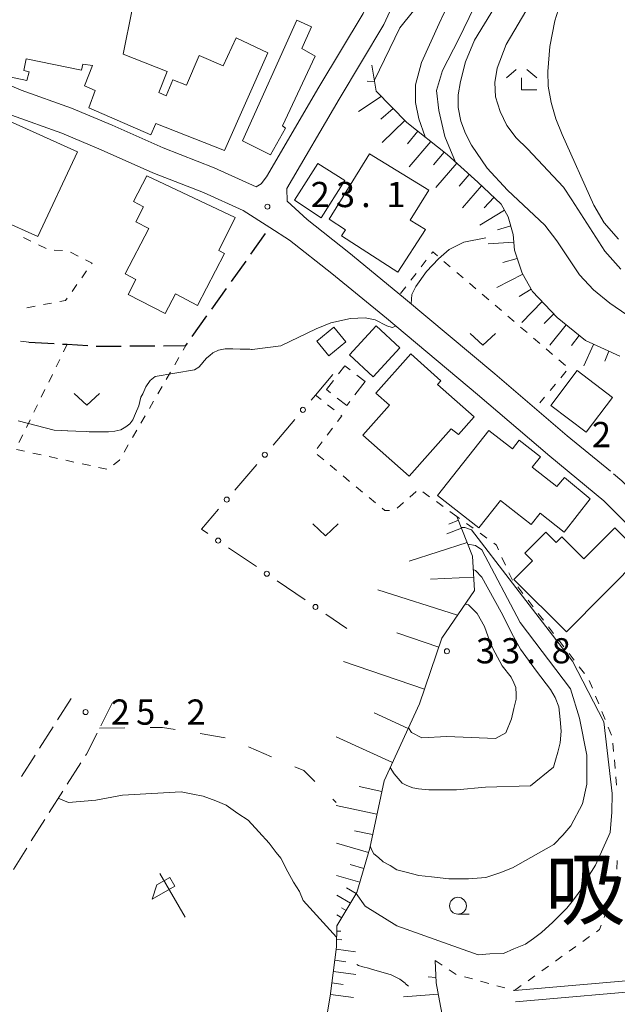
# Model space of a CAD drawing. Units: millimetres. Extents: x -76000 to -74000, y 33000 to 34500.
# Drawn here: x -74723 to -74634, y 34045 to 34192 of the extents above; entities that cross this region are included whole.
import ezdxf

# ---------------------------------------------------------------- set-up
doc = ezdxf.new("R2010")
doc.units = ezdxf.units.MM
for name, color, linetype, lineweight in [('210100_道路縁（街区線）', 7, 'Continuous', 15), ('210300_徒歩道', 7, 'Continuous', 30), ('210600_庭園路等', 7, 'Continuous', 15), ('300100_普通建物', 7, 'Continuous', 15), ('300300_普通無壁舎', 7, 'Continuous', 9), ('610111_人工斜面(上)', 7, 'Continuous', 9), ('610199_人工斜面(中)', 7, 'Continuous', 9), ('613000_垣', 7, 'Continuous', 20), ('620100_区域界', 7, 'Continuous', 9), ('621600_材料置場', 7, 'Continuous', 15), ('630100_植生界', 7, 'Continuous', 9), ('631300_畑', 7, 'Continuous', 9), ('633100_広葉樹林', 7, 'Continuous', 9), ('633300_竹林', 7, 'Continuous', 9), ('710100_等高線（計曲線）', 7, 'Continuous', 20), ('710200_等高線（主曲線）', 7, 'Continuous', 9), ('731200_図化機測定による標高点', 7, 'Continuous', 20), ('731207_図化機測定による標高点（注記）', 7, 'Continuous', 20), ('811400_大字・町・丁目', 7, 'Continuous', 0)]:
    doc.layers.add(name, color=color, linetype=linetype, lineweight=lineweight)
doc.styles.add('Style-Kanji', font='txt')
doc.styles.add('Style-WORKING', font='txt')

msp = doc.modelspace()

# ---------------------------------------------------------------- linework, layer by layer
at = {"layer": '210100_道路縁（街区線）', "flags": 128}
for points in [[(-74658.85, 34227.62), (-74669.18, 34198.62), (-74671.87, 34192.65), (-74678.45, 34181.69), (-74686.23, 34168.41), (-74687.01, 34167.33), (-74687.76, 34166.93), (-74694.02, 34169.73), (-74701.58, 34172.7), (-74709.17, 34176.07), (-74715.19, 34178.6), (-74722.65, 34181.28), (-74729.8, 34184.27), (-74737.71, 34188.3), (-74743.29, 34191.26), (-74747.57, 34194.06), (-74753.69, 34198.47), (-74761.11, 34204.14), (-74767.43, 34209.78), (-74768.27, 34210.7)], [(-74683.17, 34164.77), (-74683.21, 34166.64), (-74675.44, 34179.91), (-74668.77, 34191.02), (-74665.93, 34197.31)], [(-74740.93, 34185.42), (-74740.23, 34185.11), (-74731.48, 34180.64), (-74724.1, 34177.55), (-74716.64, 34174.87), (-74710.76, 34172.4), (-74703.12, 34169.01), (-74695.57, 34166.04), (-74689.67, 34163.4), (-74685.71, 34160.87), (-74682.79, 34159), (-74676.52, 34154.03), (-74668.41, 34147.38), (-74654.87, 34136.06), (-74644.14, 34126.87), (-74636.11, 34120.26), (-74629.44, 34113.63), (-74621.96, 34106.12), (-74618.88, 34102.52)], [(-74635.14, 34124.64), (-74641.57, 34129.93), (-74652.28, 34139.11), (-74665.86, 34150.46), (-74674.01, 34157.15), (-74680.19, 34162.04), (-74683.17, 34164.77)], [(-74649.4, 34047.49), (-74627.68, 34049.37), (-74618.16, 34048.73), (-74611.95, 34047.22)], [(-74649.25, 34045.82), (-74627.67, 34047.69), (-74618.41, 34047.07), (-74613.35, 34045.84)]]:
    msp.add_lwpolyline(points, dxfattribs=at)
at = {"layer": '210300_徒歩道'}
for p, q in [((-74688.538, 34156.899), (-74686.363, 34159.953)), ((-74691.439, 34152.826), (-74689.264, 34155.881)), ((-74694.34, 34148.754), (-74692.164, 34151.808)), ((-74697.241, 34144.681), (-74695.065, 34147.736)), ((-74721.52, 34143.85), (-74717.777, 34143.627)), ((-74706.539, 34143.262), (-74702.789, 34143.288))]:
    msp.add_line(p, q, dxfattribs=at)
at = {"layer": '210300_徒歩道', "flags": 128}
for points in [[(-74716.529, 34143.552), (-74715.82, 34143.51), (-74712.786, 34143.325)], [(-74711.538, 34143.248), (-74711.24, 34143.23), (-74707.789, 34143.254)], [(-74701.539, 34143.297), (-74698.21, 34143.32), (-74697.966, 34143.663)]]:
    msp.add_lwpolyline(points, dxfattribs=at)
at = {"layer": '210600_庭園路等'}
for p, q in [((-74717.254, 34087.735), (-74715.245, 34090.902)), ((-74709.14, 34090.18), (-74710.836, 34086.836)), ((-74719.934, 34083.514), (-74717.924, 34086.68)), ((-74722.613, 34079.293), (-74720.604, 34082.459)), ((-74713.793, 34081.335), (-74715.81, 34078.174)), ((-74716.482, 34077.12), (-74718.499, 34073.958)), ((-74719.166, 34072.902), (-74721.162, 34069.727)), ((-74721.827, 34068.669), (-74723.823, 34065.494))]:
    msp.add_line(p, q, dxfattribs=at)
at = {"layer": '210600_庭園路等', "flags": 128}
msp.add_lwpolyline([(-74711.402, 34085.721), (-74712.98, 34082.61), (-74713.121, 34082.389)], dxfattribs=at)
at = {"layer": '300100_普通建物', "flags": 128}
for points in [[(-74723.34, 34196.36), (-74706.17, 34193.24), (-74707.51, 34186.62), (-74701, 34184.05), (-74702.23, 34180.94), (-74701.14, 34180.45), (-74700.14, 34182.81), (-74698.13, 34181.99), (-74696.23, 34186.42), (-74692.66, 34184.9), (-74690.73, 34189.03), (-74686.02, 34186.81)], [(-74689.77, 34173.76), (-74681.72, 34191.69), (-74679.52, 34190.7), (-74680.99, 34187.44), (-74678.98, 34186.34), (-74683.84, 34175.99), (-74683.4, 34175.64), (-74685.61, 34171.66), (-74689.77, 34173.76)], [(-74686.02, 34186.81), (-74692.45, 34172.29), (-74702.64, 34176.31), (-74703.41, 34174.63), (-74712.64, 34178.66), (-74711.65, 34181.23), (-74713.27, 34181.93), (-74712.05, 34184.91), (-74713.51, 34185.15), (-74713.72, 34184.23), (-74721.91, 34185.91), (-74722.27, 34184.18), (-74721.47, 34184.01), (-74721.81, 34182.69), (-74726.76, 34183.74)], [(-74714.29, 34172.1), (-74720.18, 34159.51), (-74725.48, 34161.92), (-74724.8, 34163.41), (-74728.7, 34165.19), (-74726.83, 34169.29), (-74728.92, 34170.25), (-74729.95, 34168.01), (-74733.78, 34169.76), (-74733.37, 34170.66), (-74739.87, 34173.62), (-74743.64, 34165.35), (-74748.32, 34167.72), (-74740.77, 34183.69), (-74736.41, 34181.69), (-74736.67, 34181.05), (-74732.13, 34178.87), (-74731.58, 34179.88), (-74714.29, 34172.1)], [(-74662.62, 34160.58), (-74666.69, 34154.23), (-74675.09, 34159.63), (-74674.47, 34160.51), (-74676.92, 34162.09), (-74670.91, 34171.82), (-74662.13, 34166.4), (-74664.86, 34161.97), (-74662.62, 34160.58)], [(-74678.62, 34170.36), (-74674.58, 34167.85), (-74678.11, 34162.29), (-74682.08, 34164.94), (-74678.62, 34170.36)], [(-74692.47, 34157.02), (-74696.46, 34149.29), (-74699.76, 34150.99), (-74701.26, 34148.09), (-74706.76, 34150.93), (-74705.61, 34153.15), (-74707.2, 34153.98), (-74703.72, 34160.72), (-74705.64, 34161.71), (-74704.49, 34163.93), (-74705.99, 34164.71), (-74703.98, 34168.56), (-74690.86, 34162.33), (-74693.3, 34157.45), (-74692.47, 34157.02)], [(-74674.43, 34143.87), (-74676.95, 34141.8), (-74678.74, 34143.98), (-74676.21, 34146.05), (-74674.43, 34143.87)], [(-74669.94, 34146.23), (-74673.89, 34141.93), (-74670.37, 34138.69), (-74666.41, 34142.99), (-74669.94, 34146.23)], [(-74658.81, 34130.96), (-74665.05, 34123.9), (-74671.92, 34130), (-74667.95, 34134.46), (-74669.96, 34136.25), (-74664.79, 34142.07), (-74660.31, 34138.09), (-74660.81, 34137.53), (-74655.39, 34132.71), (-74657.7, 34130.11), (-74658.81, 34130.96)], [(-74640.05, 34139.6), (-74634.8, 34135.59), (-74638.72, 34130.44), (-74643.98, 34134.44), (-74640.05, 34139.6)], [(-74638.15, 34120.54), (-74641.99, 34115.61), (-74645.57, 34118.43), (-74646.92, 34116.73), (-74651.47, 34120.32), (-74654.7, 34116.22), (-74660.82, 34121.05), (-74653.2, 34130.72), (-74649.7, 34127.96), (-74648.67, 34129.26), (-74645.52, 34126.8), (-74646.74, 34125.26), (-74643.1, 34122.39), (-74641.95, 34123.7), (-74638.15, 34120.54)], [(-74630.38, 34112.16), (-74641.66, 34100.79), (-74649.48, 34108.55), (-74646.72, 34111.34), (-74647.85, 34112.46), (-74644.73, 34115.61), (-74643.2, 34114.08), (-74642.37, 34114.91), (-74639.06, 34111.62), (-74634.49, 34116.23), (-74630.38, 34112.16)]]:
    msp.add_lwpolyline(points, dxfattribs=at)
at = {"layer": '300300_普通無壁舎'}
for p, q in [((-74671.57, 34137.97), (-74673.097, 34135.99)), ((-74672.811, 34138.928), (-74671.57, 34137.97))]:
    msp.add_line(p, q, dxfattribs=at)
at = {"layer": '300300_普通無壁舎', "flags": 128}
for points in [[(-74675.51, 34139.111), (-74674.59, 34140.3), (-74673.801, 34139.691)], [(-74676.695, 34136.286), (-74677.32, 34136.77), (-74676.274, 34138.122)], [(-74673.86, 34135), (-74674.3, 34134.43), (-74675.707, 34135.52)]]:
    msp.add_lwpolyline(points, dxfattribs=at)
at = {"layer": '610111_人工斜面(上)', "flags": 128}
for points in [[(-74670.57, 34184.98), (-74669.91, 34181.1), (-74665.35, 34176.46), (-74659.38, 34171.71), (-74654.84, 34167.58), (-74651.36, 34164.34), (-74650.3, 34162.44), (-74649.56, 34159.8), (-74649.4, 34157.5), (-74648.22, 34154.08), (-74646.71, 34151.33), (-74643.04, 34147.51), (-74638.84, 34144.05), (-74633.73, 34141.73)], [(-74657.95, 34117.94), (-74655.61, 34112.02), (-74655.34, 34106.92), (-74660.15, 34099.84), (-74663.49, 34090.09), (-74668.76, 34078.63), (-74670.89, 34068.65), (-74672.8, 34062.08), (-74675.76, 34057.11)], [(-74735.85, 34038.46), (-74710.63, 34035.72), (-74684.68, 34033.48), (-74680.32, 34033.26), (-74678.87, 34034), (-74676.75, 34046.66), (-74675.82, 34053.96), (-74675.76, 34057.11)], [(-74661.17, 34051.93), (-74661.013, 34048.64), (-74660.377, 34045.168), (-74660.145, 34043.933), (-74659.887, 34042.087), (-74659.588, 34039.543), (-74659.271, 34038.625), (-74659.064, 34037.507), (-74658.118, 34036.981), (-74656.572, 34036.838), (-74655.605, 34036.767), (-74654.524, 34036.616), (-74652.516, 34035.95), (-74651.316, 34035.089), (-74646.776, 34032.987)]]:
    msp.add_lwpolyline(points, dxfattribs=at)
at = {"layer": '610199_人工斜面(中)'}
for p, q in [((-74661.051, 34049.433), (-74662.2, 34049.525)), ((-74660.706, 34046.962), (-74665.89, 34046.565))]:
    msp.add_line(p, q, dxfattribs=at)
at = {"layer": '610199_人工斜面(中)', "flags": 128}
for points in [[(-74670.15, 34182.52), (-74671.28, 34182.6)], [(-74669.17, 34180.34), (-74672.56, 34178.11)], [(-74667.42, 34178.56), (-74669.23, 34176.97)], [(-74665.66, 34176.78), (-74669.03, 34173.5)], [(-74663.74, 34175.18), (-74665.27, 34173.31)], [(-74661.79, 34173.62), (-74665.03, 34169.88)], [(-74659.83, 34172.06), (-74661.4, 34170.18)], [(-74657.96, 34170.41), (-74661.06, 34166.82)], [(-74656.11, 34168.73), (-74657.59, 34167.01)], [(-74654.26, 34167.04), (-74657.12, 34163.78)], [(-74652.43, 34165.34), (-74653.88, 34163.78)], [(-74650.86, 34163.44), (-74654.54, 34161.21)], [(-74649.94, 34161.13), (-74651.89, 34160.52)], [(-74649.48, 34158.68), (-74653.3, 34158.44)], [(-74648.97, 34156.26), (-74651.09, 34155.66)], [(-74648.12, 34153.91), (-74652.01, 34151.93)], [(-74646.92, 34151.72), (-74648.67, 34150.6)], [(-74645.28, 34149.85), (-74648.3, 34146.75)], [(-74643.55, 34148.04), (-74644.96, 34146.61)], [(-74641.68, 34146.39), (-74644.14, 34143.4)], [(-74639.75, 34144.8), (-74640.93, 34143.31)], [(-74637.64, 34143.5), (-74639.08, 34140.31)], [(-74635.36, 34142.47), (-74635.97, 34140.99)], [(-74657.26, 34116.2), (-74659.41, 34115.35)], [(-74657.72, 34117.36), (-74659.15, 34116.8)], [(-74656.41, 34114.05), (-74665.03, 34111.28)], [(-74655.45, 34108.93), (-74661.88, 34108.59)], [(-74657.83, 34103.26), (-74669.66, 34107.01)], [(-74660.61, 34098.51), (-74666.85, 34100.65)], [(-74662.75, 34092.27), (-74674.76, 34096.38)], [(-74665.19, 34086.41), (-74670.24, 34088.73)], [(-74667.51, 34081.36), (-74675.86, 34085.2)], [(-74669.1, 34077.07), (-74672.48, 34077.8)], [(-74669.82, 34073.69), (-74675.85, 34074.97)], [(-74670.46, 34070.67), (-74673.15, 34071.24)], [(-74671.08, 34067.99), (-74675.82, 34069.37)], [(-74671.77, 34065.62), (-74673.79, 34066.21)], [(-74672.35, 34063.6), (-74675.8, 34064.6)], [(-74672.9, 34061.9), (-74674.35, 34062.76)], [(-74673.76, 34060.45), (-74675.78, 34061.66)], [(-74674.41, 34059.38), (-74675.09, 34059.79)], [(-74675.05, 34058.31), (-74675.77, 34058.74)], [(-74675.78, 34056.3), (-74675.17, 34056.29)], [(-74675.69, 34057.24), (-74675.72, 34057.26)], [(-74675.8, 34055.05), (-74675.04, 34055.04)], [(-74675.87, 34053.62), (-74673.02, 34053.26)], [(-74676.07, 34051.98), (-74674.43, 34051.77)], [(-74676.29, 34050.31), (-74672.95, 34049.89)], [(-74676.5, 34048.62), (-74674.81, 34048.41)], [(-74676.72, 34046.91), (-74673.3, 34046.47)]]:
    msp.add_lwpolyline(points, dxfattribs=at)
at = {"layer": '613000_垣'}
for p, q in [((-74682.018, 34132.344), (-74685.253, 34128.531)), ((-74687.679, 34125.672), (-74690.914, 34121.859)), ((-74691.851, 34113.292), (-74687.722, 34110.472)), ((-74684.626, 34108.356), (-74680.497, 34105.536)), ((-74677.4, 34103.421), (-74674.28, 34101.29))]:
    msp.add_line(p, q, dxfattribs=at)
at = {"layer": '613000_垣', "flags": 128}
for points in [[(-74676.35, 34139.01), (-74678.95, 34135.96), (-74679.592, 34135.203)], [(-74631.038, 34120.831), (-74633.44, 34123.24), (-74634.672, 34124.257)], [(-74693.34, 34119), (-74695.86, 34116.03), (-74694.948, 34115.407)]]:
    msp.add_lwpolyline(points, dxfattribs=at)
at = {"layer": '613000_垣'}
for centre in [(-74680.805, 34133.774), (-74686.466, 34127.102), (-74692.127, 34120.43), (-74693.399, 34114.349), (-74686.174, 34109.414), (-74678.948, 34104.479)]:
    msp.add_circle(centre, 0.375, dxfattribs=at)
at = {"layer": '620100_区域界'}
for p, q in [((-74711.008, 34086.497), (-74707.258, 34086.536)), ((-74696.084, 34085.671), (-74692.384, 34085.061)), ((-74688.906, 34083.69), (-74685.459, 34082.213)), ((-74676.362, 34075.925), (-74675.853, 34075.426))]:
    msp.add_line(p, q, dxfattribs=at)
at = {"layer": '620100_区域界', "flags": 128}
for points in [[(-74703.508, 34086.574), (-74701.683, 34086.593), (-74699.784, 34086.28)], [(-74682.013, 34080.735), (-74680.691, 34080.169), (-74679.04, 34078.55)]]:
    msp.add_lwpolyline(points, dxfattribs=at)
at = {"layer": '621600_材料置場'}
for p, q in [((-74698.316, 34058.394), (-74702.066, 34064.889)), ((-74702.526, 34063.179), (-74700.576, 34064.299)), ((-74700.576, 34064.299), (-74699.826, 34063.004)), ((-74703.211, 34061.049), (-74702.526, 34063.179)), ((-74699.826, 34063.004), (-74703.211, 34061.049))]:
    msp.add_line(p, q, dxfattribs=at)
at = {"layer": '630100_植生界'}
for p, q in [((-74722.346, 34159.377), (-74721.219, 34158.836)), ((-74720.092, 34158.295), (-74718.966, 34157.754)), ((-74717.765, 34157.512), (-74716.516, 34157.466)), ((-74715.326, 34157.19), (-74714.21, 34156.626)), ((-74663.245, 34155.028), (-74662.481, 34156.018)), ((-74659.864, 34155.824), (-74658.914, 34155.011)), ((-74712.938, 34154.423), (-74713.663, 34153.406)), ((-74664.772, 34153.049), (-74664.009, 34154.039)), ((-74657.965, 34154.198), (-74657.015, 34153.385)), ((-74656.066, 34152.572), (-74655.116, 34151.759)), ((-74714.389, 34152.388), (-74715.115, 34151.37)), ((-74666.3, 34151.07), (-74665.536, 34152.06)), ((-74654.166, 34150.946), (-74653.217, 34150.133)), ((-74720.593, 34149.168), (-74721.821, 34148.934)), ((-74718.137, 34149.636), (-74719.365, 34149.402)), ((-74652.267, 34149.32), (-74651.318, 34148.507)), ((-74650.368, 34147.695), (-74649.419, 34146.882)), ((-74648.469, 34146.069), (-74647.52, 34145.256)), ((-74721.52, 34143.85), (-74722.762, 34143.989)), ((-74646.57, 34144.443), (-74645.62, 34143.63)), ((-74715.82, 34143.51), (-74716.372, 34142.388)), ((-74698.609, 34142.631), (-74698.21, 34143.32)), ((-74644.671, 34142.817), (-74643.721, 34142.004)), ((-74716.923, 34141.267), (-74717.475, 34140.145)), ((-74699.861, 34140.467), (-74699.235, 34141.549)), ((-74642.772, 34141.191), (-74641.822, 34140.378)), ((-74641.681, 34139.5), (-74642.488, 34138.545)), ((-74718.026, 34139.023), (-74718.578, 34137.901)), ((-74701.113, 34138.303), (-74700.487, 34139.385)), ((-74719.129, 34136.78), (-74719.681, 34135.658)), ((-74702.366, 34136.14), (-74701.739, 34137.221)), ((-74643.294, 34137.589), (-74644.1, 34136.634)), ((-74703.618, 34133.976), (-74702.992, 34135.058)), ((-74678.118, 34135.305), (-74678.95, 34135.96)), ((-74644.906, 34135.679), (-74645.64, 34134.81)), ((-74720.232, 34134.536), (-74720.784, 34133.414)), ((-74676.155, 34133.757), (-74677.137, 34134.531)), ((-74721.335, 34132.293), (-74721.887, 34131.171)), ((-74704.87, 34131.812), (-74704.244, 34132.894)), ((-74706.122, 34129.648), (-74705.496, 34130.73)), ((-74677.189, 34130.03), (-74676.432, 34131.025)), ((-74722.438, 34130.049), (-74722.99, 34128.927)), ((-74723.376, 34127.885), (-74722.155, 34127.618)), ((-74707.374, 34127.485), (-74706.748, 34128.566)), ((-74678.702, 34128.04), (-74677.945, 34129.035)), ((-74720.934, 34127.351), (-74719.713, 34127.084)), ((-74718.492, 34126.817), (-74717.271, 34126.55)), ((-74716.049, 34126.283), (-74714.828, 34126.016)), ((-74677.727, 34126.336), (-74678.689, 34127.133)), ((-74713.607, 34125.749), (-74712.386, 34125.482)), ((-74711.165, 34125.215), (-74709.944, 34124.948)), ((-74675.801, 34124.742), (-74676.764, 34125.539)), ((-74673.875, 34123.147), (-74674.838, 34123.944)), ((-74671.95, 34121.553), (-74672.913, 34122.35)), ((-74670.024, 34119.958), (-74670.987, 34120.755)), ((-74663.995, 34121.645), (-74664.935, 34120.82)), ((-74662.002, 34120.869), (-74663.015, 34121.602)), ((-74665.874, 34119.995), (-74666.813, 34119.17)), ((-74659.976, 34119.405), (-74660.989, 34120.137)), ((-74657.95, 34117.94), (-74658.963, 34118.672)), ((-74657.527, 34117.634), (-74657.95, 34117.94)), ((-74655.503, 34116.167), (-74656.515, 34116.9)), ((-74653.478, 34114.7), (-74654.49, 34115.433)), ((-74650.728, 34110.707), (-74651.243, 34111.847)), ((-74648.13, 34106.474), (-74648.891, 34107.466)), ((-74646.608, 34104.491), (-74647.369, 34105.483)), ((-74645.086, 34102.508), (-74645.847, 34103.499)), ((-74643.564, 34100.525), (-74644.325, 34101.516)), ((-74642.041, 34098.541), (-74642.802, 34099.533)), ((-74640.519, 34096.558), (-74641.28, 34097.55)), ((-74638.997, 34094.575), (-74639.758, 34095.567)), ((-74637.795, 34092.409), (-74638.264, 34093.567)), ((-74636.857, 34090.091), (-74637.326, 34091.25)), ((-74635.919, 34087.774), (-74636.388, 34088.933)), ((-74634.98, 34085.457), (-74635.45, 34086.615)), ((-74634.652, 34082.993), (-74634.762, 34084.238)), ((-74634.43, 34080.502), (-74634.541, 34081.747)), ((-74634.209, 34078.012), (-74634.32, 34079.257)), ((-74634.194, 34065.547), (-74634.116, 34066.795)), ((-74634.352, 34063.052), (-74634.273, 34064.3)), ((-74635.162, 34060.699), (-74634.715, 34061.867)), ((-74636.054, 34058.364), (-74635.608, 34059.531)), ((-74639.242, 34054.775), (-74638.227, 34055.504)), ((-74641.274, 34053.318), (-74640.258, 34054.047)), ((-74661.17, 34051.93), (-74660.126, 34051.243)), ((-74643.305, 34051.861), (-74642.29, 34052.59)), ((-74645.337, 34050.404), (-74644.321, 34051.133)), ((-74656.828, 34049.546), (-74655.623, 34049.213)), ((-74654.418, 34048.879), (-74653.214, 34048.546)), ((-74647.368, 34048.947), (-74646.353, 34049.676)), ((-74652.009, 34048.212), (-74650.804, 34047.879)), ((-74649.6, 34047.545), (-74649.4, 34047.49)), ((-74649.4, 34047.49), (-74648.384, 34048.219))]:
    msp.add_line(p, q, dxfattribs=at)
at = {"layer": '630100_植生界', "flags": 128}
for points in [[(-74661.717, 34157.007), (-74661.53, 34157.25), (-74660.813, 34156.637)], [(-74713.094, 34156.062), (-74712.12, 34155.57), (-74712.212, 34155.441)], [(-74715.84, 34150.352), (-74716.07, 34150.03), (-74716.909, 34149.87)], [(-74675.676, 34132.02), (-74675.03, 34132.87), (-74675.173, 34132.983)], [(-74708.938, 34125.586), (-74708.06, 34126.3), (-74708.001, 34126.403)], [(-74667.935, 34118.825), (-74668.65, 34118.82), (-74669.062, 34119.161)], [(-74651.757, 34112.986), (-74652.07, 34113.68), (-74652.466, 34113.967)], [(-74649.652, 34108.457), (-74649.8, 34108.65), (-74650.214, 34109.568)], [(-74637.211, 34056.232), (-74636.74, 34056.57), (-74636.501, 34057.196)], [(-74659.082, 34050.556), (-74658.07, 34049.89), (-74658.032, 34049.88)]]:
    msp.add_lwpolyline(points, dxfattribs=at)
at = {"layer": '631300_畑', "flags": 128}
for points in [[(-74655.945, 34145.115), (-74654.07, 34143.365), (-74652.195, 34145.115)], [(-74714.785, 34136.223), (-74712.91, 34134.473), (-74711.035, 34136.223)], [(-74679.335, 34116.825), (-74677.46, 34115.075), (-74675.585, 34116.825)]]:
    msp.add_lwpolyline(points, dxfattribs=at)
at = {"layer": '633100_広葉樹林'}
msp.add_line((-74657.78, 34058.84), (-74656.113, 34058.84), dxfattribs=at)
msp.add_circle((-74657.78, 34060.09), 1.249875, dxfattribs=at)
at = {"layer": '633300_竹林'}
for p, q in [((-74649.117, 34184.32), (-74650.58, 34183.12)), ((-74647.543, 34184.32), (-74646.08, 34183.12)), ((-74648.33, 34181.32), (-74648.33, 34183.12)), ((-74648.33, 34181.32), (-74646.08, 34181.32))]:
    msp.add_line(p, q, dxfattribs=at)
at = {"layer": '710100_等高線（計曲線）', "flags": 128}
for points in [[(-74632.67, 34147.91), (-74635.24, 34149.6), (-74637.66, 34151.61), (-74639.73, 34153.84), (-74643.08, 34158.87), (-74644.87, 34161.23), (-74650.43, 34166.43), (-74653.46, 34169.66), (-74655.79, 34173.11), (-74656.68, 34174.81), (-74657.35, 34176.68), (-74657.73, 34178.67), (-74657.73, 34180.58), (-74657.42, 34182.54), (-74656.65, 34185.48), (-74655.34, 34188.68), (-74648.96, 34199.1)], [(-74655.51, 34110.05), (-74655.15, 34109.89), (-74654.22, 34108.92), (-74651.36, 34103.69), (-74649.54, 34100.07), (-74648.5, 34098.19), (-74646.09, 34094.94), (-74644.01, 34092.21), (-74643.32, 34091.01), (-74642.8, 34089.64), (-74642.62, 34087.75), (-74642.44, 34086.03), (-74642.6, 34084.31), (-74642.94, 34082.93), (-74643.27, 34081.73), (-74643.61, 34080.69), (-74647.02, 34077.92)], [(-74647.02, 34077.92), (-74653.71, 34077.7), (-74657.99, 34077.33), (-74660.39, 34077.31), (-74662.1, 34077.3), (-74663.64, 34077.46), (-74664.5, 34077.63), (-74665.36, 34077.96), (-74666.05, 34078.3), (-74667.25, 34079.67), (-74667.85, 34080.61)]]:
    msp.add_lwpolyline(points, dxfattribs=at)
at = {"layer": '710200_等高線（主曲線）', "flags": 128}
for points in [[(-74639.08, 34239.97), (-74639.7, 34238.52), (-74641.64, 34236.7), (-74644.07, 34234.64), (-74646.21, 34232.58), (-74647.02, 34231.68), (-74652.86, 34216.92), (-74655.76, 34208.65), (-74656.82, 34204.66), (-74657.82, 34197.62), (-74658.48, 34195.38), (-74659.91, 34192.57), (-74660.59, 34191.15), (-74663.22, 34185.4), (-74664.09, 34182.08), (-74664.09, 34179.46), (-74663.57, 34177.01), (-74662.67, 34174.33)], [(-74670.19, 34182.75), (-74666.39, 34190.54), (-74664.4, 34193.07), (-74663.18, 34195.12), (-74662.87, 34196.42), (-74662.77, 34197.4), (-74662.97, 34198.51), (-74663.39, 34199.27), (-74664.79, 34200.5)], [(-74633.6, 34154.67), (-74635.94, 34157.33), (-74640.85, 34164.95), (-74642.08, 34166.86), (-74647.46, 34172.56), (-74649.11, 34174.2), (-74650.51, 34176.03), (-74651.53, 34178.12), (-74652.18, 34180.28), (-74652.29, 34182.4), (-74651.95, 34184.53), (-74650.6, 34188.06), (-74643.47, 34200.2)], [(-74633.91, 34159.11), (-74636.06, 34161.58), (-74637.6, 34164.16), (-74642.29, 34174.69), (-74643.24, 34177), (-74643.94, 34179.46), (-74644.37, 34181.86), (-74644.44, 34184.06), (-74644.12, 34187.74), (-74643.4, 34191.56), (-74641.89, 34196.38)], [(-74658.13, 34170.57), (-74659.72, 34174.39), (-74660.6, 34178.23), (-74660.95, 34181.2), (-74660.07, 34184.17), (-74657.63, 34188.89), (-74655.36, 34193.61)], [(-74664.71, 34149.5), (-74664.61, 34150.89), (-74664.03, 34152.11), (-74662.47, 34154.32), (-74660.65, 34156.21), (-74659.08, 34157.58), (-74656.92, 34158.68), (-74653.62, 34159.33)], [(-74684.082, 34143.277), (-74678.83, 34145.82), (-74676.64, 34146.72), (-74673.73, 34147.36), (-74671.54, 34147.45), (-74670.08, 34147.16), (-74668.35, 34146.27), (-74667.57, 34146.01), (-74667, 34146.21)], [(-74723.133, 34132.131), (-74717.785, 34130.749), (-74716.644, 34130.684), (-74715.773, 34130.664), (-74715.735, 34130.644), (-74714.526, 34130.586), (-74712.91, 34130.529), (-74712.543, 34130.501), (-74711.497, 34130.487), (-74710.17, 34130.504), (-74709.715, 34130.513), (-74708.735, 34130.606), (-74707.868, 34130.799), (-74707.113, 34131.227), (-74706.511, 34131.697), (-74706.072, 34132.268), (-74705.682, 34133.208), (-74705.19, 34134.349), (-74704.889, 34135.63), (-74704.616, 34136.156), (-74704.165, 34137.211), (-74703.524, 34138.116), (-74702.784, 34138.718), (-74696.941, 34139.725), (-74696.293, 34140.107), (-74695.894, 34140.572), (-74695.505, 34141.066), (-74695.079, 34141.502), (-74694.645, 34141.85), (-74694.171, 34142.226), (-74693.338, 34142.633), (-74692.366, 34142.814), (-74691.707, 34142.837), (-74691.426, 34142.831), (-74691.223, 34142.826), (-74690.12, 34142.8), (-74689.413, 34142.784), (-74688.929, 34142.773), (-74688.687, 34142.767), (-74688.426, 34142.761), (-74688.339, 34142.759), (-74684.082, 34143.277)], [(-74657.29, 34116.27), (-74656.75, 34116.27), (-74655.77, 34115.93), (-74649.69, 34108.03), (-74640.75, 34096.41), (-74636.09, 34087.44), (-74634.89, 34076.75), (-74634.93, 34073.98), (-74635.16, 34070.96)], [(-74639.3, 34075.22), (-74638.63, 34078.15), (-74638.63, 34079.7), (-74638.65, 34082.45), (-74639.71, 34087.94), (-74641.05, 34092.33), (-74648.52, 34102.19), (-74654.24, 34112.95), (-74655.19, 34113.62), (-74656.29, 34113.82), (-74656.32, 34113.81)], [(-74656.7, 34104.92), (-74656.19, 34104.81), (-74654.94, 34103.51), (-74653.83, 34101.59), (-74653.31, 34100.04), (-74652.62, 34098.33), (-74651.23, 34095.76), (-74649.85, 34094.06), (-74649.5, 34093.2), (-74649.16, 34092.51), (-74649.15, 34091.48), (-74649.15, 34090.79), (-74649.48, 34089.42), (-74649.82, 34087.87), (-74650.66, 34085.8), (-74652.2, 34084.93)], [(-74652.2, 34084.93), (-74659.43, 34085.24), (-74663.16, 34085.03), (-74664.67, 34085.81), (-74665.15, 34086.5)], [(-74717.16, 34076.07), (-74715.66, 34075.42), (-74711.56, 34075.78), (-74707.61, 34076.53), (-74698.89, 34077.03), (-74697.18, 34076.69), (-74695.63, 34076.36), (-74693.74, 34075.69), (-74692.2, 34075.01), (-74690.48, 34073.82), (-74688.93, 34072.8), (-74687.38, 34071.09), (-74685.83, 34069.38), (-74684.79, 34068.02), (-74684.1, 34067.16), (-74683.06, 34065.11), (-74682.2, 34063.57), (-74681.33, 34062.2), (-74680.77, 34060.85), (-74675.81, 34055.44), (-74675.79, 34055.41)], [(-74670.82, 34068.97), (-74670.62, 34068.47), (-74670.28, 34067.79), (-74669.59, 34067.28), (-74668.9, 34066.6), (-74667.87, 34066.09), (-74666.84, 34065.41), (-74665.46, 34065.07), (-74663.57, 34064.57), (-74661.69, 34064.41), (-74659.12, 34064.09), (-74656.2, 34064.11), (-74653.63, 34064.3), (-74651.58, 34065), (-74649.7, 34065.7), (-74646.97, 34067.26), (-74643.55, 34069.18), (-74642.18, 34070.56), (-74640.99, 34071.95), (-74639.3, 34075.22)], [(-74635.16, 34070.96), (-74637.36, 34066.13), (-74638.55, 34064.23), (-74639.23, 34062.85), (-74640.59, 34060.95), (-74641.61, 34059.74), (-74643.66, 34057.67), (-74645.37, 34056.11), (-74646.56, 34055.24), (-74647.76, 34054.37), (-74649.46, 34053.67), (-74651, 34052.97), (-74653.06, 34052.96), (-74654.77, 34052.78), (-74659.92, 34054.63), (-74666.87, 34057.12), (-74671.55, 34060.02), (-74672.91, 34061.89)], [(-74675.81, 34055.44), (-74675.791, 34055.399)], [(-74672.813, 34051.337), (-74672.579, 34051.224), (-74671.915, 34051.024), (-74671.087, 34050.802), (-74670.605, 34050.687), (-74667.721, 34049.842), (-74666.419, 34049.192), (-74665.6, 34048.602), (-74665.554, 34048.504), (-74665.118, 34048.125)]]:
    msp.add_lwpolyline(points, dxfattribs=at)
at = {"layer": '731200_図化機測定による標高点'}
for centre in [(-74686.09, 34163.96), (-74659.41, 34097.9), (-74713.094, 34088.867)]:
    msp.add_circle(centre, 0.375, dxfattribs=at)

# ---------------------------------------------------------------- texts
at = {"layer": '731207_図化機測定による標高点（注記）', "style": 'Style-WORKING'}
for s, p in [('2', (-74679.66, 34163.89)), ('3', (-74675.91, 34163.89)), ('1', (-74668.41, 34163.89)), ('.', (-74672.16, 34163.89)), ('2', (-74637.875, 34128.223)), ('3', (-74655.11, 34096.1)), ('3', (-74651.36, 34096.1)), ('8', (-74643.86, 34096.1)), ('.', (-74647.61, 34096.1)), ('2', (-74709.344, 34086.993)), ('5', (-74705.594, 34086.993)), ('2', (-74698.094, 34086.993)), ('.', (-74701.844, 34086.993))]:
    msp.add_text(s, height=3.75, dxfattribs=at).set_placement(p)
at = {"layer": '811400_大字・町・丁目', "style": 'Style-Kanji'}
msp.add_text('吸', height=8.75, dxfattribs=at).set_placement((-74644.854, 34058.178))

doc.saveas('drawing.dxf')
